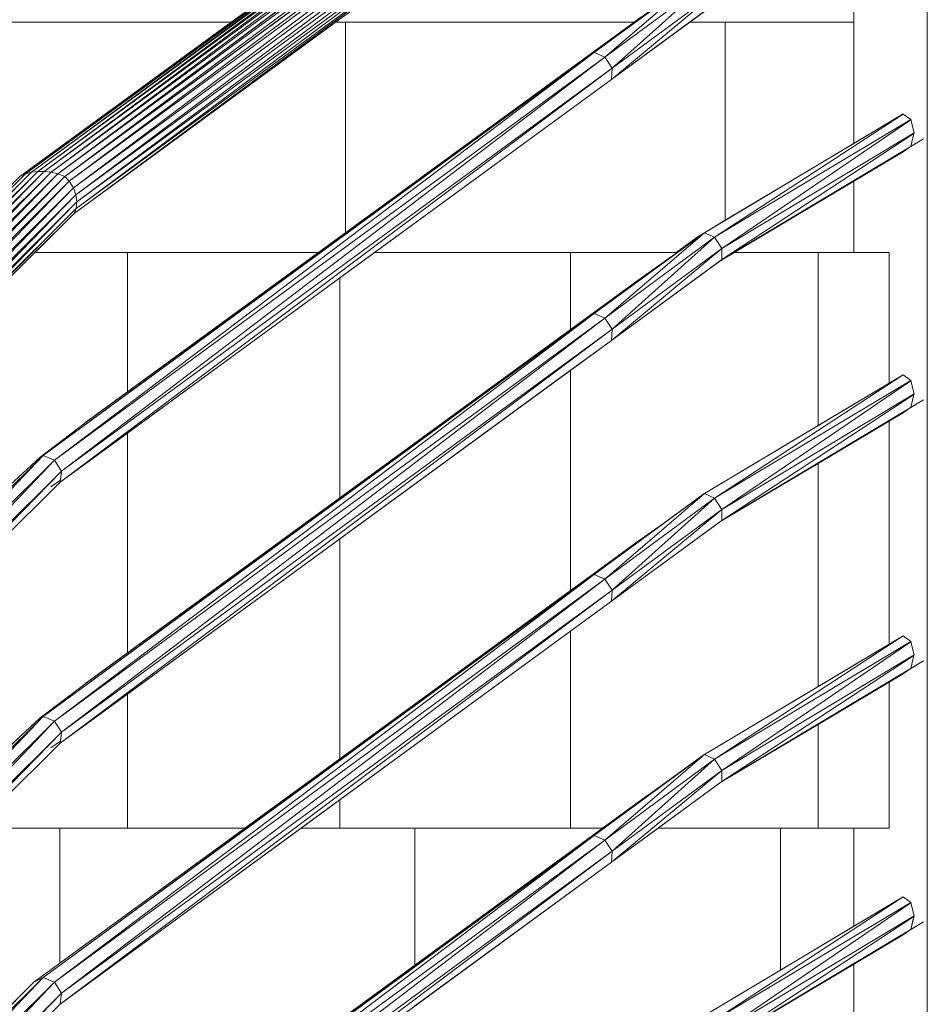
# Model space of a CAD drawing. Extents: x 2194 to 2299, y 1014 to 1043.
# Drawn here: x 2262 to 2262, y 1029 to 1029 of the extents above; entities that cross this region are included whole.
import ezdxf

# ---------------------------------------------------------------- set-up
doc = ezdxf.new("R2010")
doc.units = 0
doc.header["$LTSCALE"] = 0.02
doc.layers.get('0').update_dxf_attribs({"lineweight": 9})
doc.layers.add('muros', color=3, linetype='Continuous')

msp = doc.modelspace()

# ---------------------------------------------------------------- linework, layer by layer
at = {"color": 81, "linetype": 'Continuous', "lineweight": 18}
for p, q in [((2262.48198, 1028.43374), (2262.48198, 1029.28129)), ((2262.08785, 1029.02677), (2262.32787, 1029.20177)), ((2262.11157, 1029.01072), (2262.35071, 1029.18571)), ((2262.45007, 1029.04113), (2262.45007, 1029.13803)), ((2262.33378, 1029.07856), (2262.38207, 1029.11368)), ((2262.34481, 1029.06892), (2262.39277, 1029.10405)), ((2262.11659, 1028.92002), (2262.33378, 1029.07856)), ((2262.10538, 1028.89393), (2262.34481, 1029.06892)), ((2262.38521, 1029.00234), (2262.47145, 1029.05392)), ((2262.39185, 1028.99004), (2262.47144, 1029.03742)), ((2262.05443, 1028.99374), (2262.08785, 1029.02677)), ((2262.45007, 1028.99374), (2262.45007, 1029.0247)), ((2261.98207, 1028.88228), (2262.11157, 1029.01072)), ((2262.38521, 1029.00234), (2262.38207, 1029.00035)), ((2262.37299, 1028.99374), (2262.38207, 1029.00035)), ((2262.09445, 1028.99374), (2262.13468, 1028.99374)), ((2262.13468, 1028.99374), (2262.21758, 1028.99374)), ((2262.24195, 1028.99374), (2262.327, 1028.99374)), ((2262.327, 1028.99374), (2262.37327, 1028.99374)), ((2262.39806, 1028.99374), (2262.43458, 1028.99374)), ((2262.43458, 1028.99374), (2262.4654, 1028.99374)), ((2262.34481, 1028.95559), (2262.39277, 1028.99071)), ((2262.33378, 1028.96523), (2262.35548, 1028.98101)), ((2262.11659, 1028.80669), (2262.33378, 1028.96523)), ((2262.10538, 1028.78059), (2262.34481, 1028.95559)), ((2262.38521, 1028.88901), (2262.47145, 1028.94059)), ((2262.39185, 1028.87671), (2262.47144, 1028.92408)), ((2261.98207, 1028.77179), (2262.10538, 1028.89393)), ((2262.38521, 1028.88901), (2262.38455, 1028.88859)), ((2262.34481, 1028.84226), (2262.39277, 1028.87738)), ((2262.33378, 1028.85189), (2262.35548, 1028.86768)), ((2262.09404, 1028.67689), (2262.33378, 1028.85189)), ((2262.10538, 1028.66726), (2262.34481, 1028.84226)), ((2262.38521, 1028.77567), (2262.47145, 1028.82726)), ((2262.39185, 1028.76338), (2262.47144, 1028.81075)), ((2261.98207, 1028.65846), (2262.10538, 1028.78059)), ((2262.38521, 1028.77567), (2262.38455, 1028.77525)), ((2262.34481, 1028.72892), (2262.39277, 1028.76405)), ((2262.33378, 1028.73856), (2262.35548, 1028.75435)), ((2262.06817, 1028.74374), (2262.13468, 1028.74374)), ((2262.13468, 1028.74374), (2262.18562, 1028.74374)), ((2262.21002, 1028.74374), (2262.22689, 1028.74374)), ((2262.22689, 1028.74374), (2262.327, 1028.74374)), ((2262.327, 1028.74374), (2262.3409, 1028.74374)), ((2262.36504, 1028.74374), (2262.43458, 1028.74374)), ((2262.43458, 1028.74374), (2262.4654, 1028.74374)), ((2262.45007, 1028.70113), (2262.45007, 1028.74374)), ((2262.09404, 1028.56356), (2262.33378, 1028.73856)), ((2262.10538, 1028.55393), (2262.34481, 1028.72892)), ((2262.38521, 1028.66234), (2262.47145, 1028.71392)), ((2262.39185, 1028.65004), (2262.47144, 1028.69742)), ((2262.45007, 1028.5878), (2262.45007, 1028.6847)), ((2261.98207, 1028.56609), (2262.09404, 1028.67689)), ((2261.98207, 1028.54513), (2262.10538, 1028.66726))]:
    msp.add_line(p, q, dxfattribs=at)
for p, q in [((2262.48198, 1028.43374), (2262.48198, 1029.28129)), ((2262.48198, 1029.28129), (2262.48198, 1028.43374)), ((2262.09295, 1029.0286), (2262.3325, 1029.20361)), ((2262.3325, 1029.20361), (2262.09295, 1029.0286)), ((2262.09569, 1029.02897), (2262.33502, 1029.20398)), ((2262.33502, 1029.20398), (2262.09569, 1029.02897)), ((2262.3325, 1029.20361), (2262.09569, 1029.02897)), ((2262.09569, 1029.02897), (2262.3325, 1029.20361)), ((2262.33502, 1029.20398), (2262.09854, 1029.02897)), ((2262.09854, 1029.02897), (2262.33765, 1029.20398)), ((2262.09854, 1029.02897), (2262.33502, 1029.20398)), ((2262.33765, 1029.20398), (2262.09854, 1029.02897)), ((2262.33765, 1029.20398), (2262.10146, 1029.0286)), ((2262.10146, 1029.0286), (2262.33765, 1029.20398)), ((2262.10146, 1029.0286), (2262.34038, 1029.20361)), ((2262.34038, 1029.20361), (2262.10146, 1029.0286)), ((2262.34038, 1029.20361), (2262.10446, 1029.02786)), ((2262.10446, 1029.02786), (2262.34038, 1029.20361)), ((2262.32787, 1029.20177), (2262.08785, 1029.02677)), ((2262.09033, 1029.02786), (2262.33011, 1029.20287)), ((2262.33011, 1029.20287), (2262.09033, 1029.02786)), ((2262.32787, 1029.20177), (2262.09033, 1029.02786)), ((2262.09033, 1029.02786), (2262.32787, 1029.20177)), ((2262.33011, 1029.20287), (2262.09295, 1029.0286)), ((2262.09295, 1029.0286), (2262.33011, 1029.20287)), ((2262.10446, 1029.02786), (2262.34319, 1029.20287)), ((2262.34319, 1029.20287), (2262.10446, 1029.02786)), ((2262.34319, 1029.20287), (2262.1075, 1029.02677)), ((2262.1075, 1029.02677), (2262.34319, 1029.20287)), ((2262.1075, 1029.02677), (2262.34607, 1029.20177)), ((2262.34607, 1029.20177), (2262.1075, 1029.02677)), ((2262.34607, 1029.20177), (2262.10937, 1029.02466)), ((2262.10937, 1029.02466), (2262.34607, 1029.20177)), ((2262.10937, 1029.02466), (2262.34792, 1029.19967)), ((2262.34792, 1029.19967), (2262.10937, 1029.02466)), ((2262.34792, 1029.19967), (2262.11117, 1029.02176)), ((2262.11117, 1029.02176), (2262.34792, 1029.19967)), ((2262.11117, 1029.02176), (2262.34975, 1029.19676)), ((2262.34975, 1029.19676), (2262.11117, 1029.02176)), ((2262.34975, 1029.19676), (2262.11229, 1029.01874)), ((2262.11229, 1029.01874), (2262.34975, 1029.19676)), ((2262.11229, 1029.01874), (2262.35095, 1029.19374)), ((2262.35095, 1029.19374), (2262.11229, 1029.01874)), ((2262.3515, 1029.19072), (2262.11238, 1029.01282)), ((2262.11238, 1029.01282), (2262.3515, 1029.19072)), ((2262.35095, 1029.19374), (2262.11271, 1029.01572)), ((2262.11271, 1029.01572), (2262.35095, 1029.19374)), ((2262.11271, 1029.01572), (2262.3515, 1029.19072)), ((2262.3515, 1029.19072), (2262.11271, 1029.01572)), ((2262.35135, 1029.18781), (2262.11157, 1029.01072)), ((2262.11157, 1029.01072), (2262.35135, 1029.18781)), ((2262.11238, 1029.01282), (2262.35135, 1029.18781)), ((2262.35135, 1029.18781), (2262.11238, 1029.01282)), ((2262.11157, 1029.01072), (2262.35071, 1029.18571)), ((2262.45007, 1029.13803), (2262.45007, 1029.04113)), ((2262.38207, 1029.11368), (2262.33378, 1029.07856)), ((2262.33732, 1029.08056), (2262.38521, 1029.11567)), ((2262.38521, 1029.11567), (2262.33732, 1029.08056)), ((2262.38207, 1029.11368), (2262.33732, 1029.08056)), ((2262.33732, 1029.08056), (2262.38207, 1029.11368)), ((2262.38521, 1029.11567), (2262.34202, 1029.07856)), ((2262.34202, 1029.07856), (2262.38521, 1029.11567)), ((2262.34202, 1029.07856), (2262.38964, 1029.11368)), ((2262.38964, 1029.11368), (2262.34202, 1029.07856)), ((2262.38964, 1029.11368), (2262.34512, 1029.07374)), ((2262.34512, 1029.07374), (2262.38964, 1029.11368)), ((2262.39277, 1029.10886), (2262.34481, 1029.06892)), ((2262.34481, 1029.06892), (2262.39277, 1029.10886)), ((2262.34512, 1029.07374), (2262.39277, 1029.10886)), ((2262.39277, 1029.10886), (2262.34512, 1029.07374)), ((2262.17971, 1029.09374), (2262.19342, 1029.10374)), ((2262.2387, 1029.10374), (2262.22503, 1029.09374)), ((2262.34481, 1029.06892), (2262.39277, 1029.10405)), ((2262.39185, 1029.10338), (2262.37869, 1029.09374)), ((2262.45007, 1029.09374), (2262.45007, 1029.10374)), ((2262.17971, 1029.09374), (2262.06975, 1029.09374)), ((2262.08605, 1029.09374), (2262.17971, 1029.09374)), ((2262.08785, 1029.02677), (2262.17971, 1029.09374)), ((2262.22503, 1029.09374), (2262.11157, 1029.01072)), ((2262.22937, 1029.09374), (2262.22503, 1029.09374)), ((2262.22503, 1029.09374), (2262.35465, 1029.09374)), ((2262.35465, 1029.09374), (2262.22937, 1029.09374)), ((2262.22937, 1029.09374), (2262.22937, 1029.00234)), ((2262.22937, 1029.00234), (2262.22937, 1029.09374)), ((2262.33378, 1029.07856), (2262.35465, 1029.09374)), ((2262.37869, 1029.09374), (2262.34481, 1029.06892)), ((2262.35465, 1029.09374), (2262.35764, 1029.09592)), ((2262.39419, 1029.09374), (2262.37869, 1029.09374)), ((2262.37869, 1029.09374), (2262.45007, 1029.09374)), ((2262.39419, 1029.00771), (2262.39419, 1029.09374)), ((2262.3942, 1029.09374), (2262.3942, 1029.00771)), ((2262.45007, 1029.09374), (2262.3942, 1029.09374)), ((2262.45007, 1029.04113), (2262.45007, 1029.09374)), ((2262.09798, 1028.90555), (2262.33732, 1029.08056)), ((2262.33732, 1029.08056), (2262.09798, 1028.90555)), ((2262.33732, 1029.08056), (2262.10294, 1028.90356)), ((2262.10294, 1028.90356), (2262.33732, 1029.08056)), ((2262.33378, 1029.07856), (2262.33732, 1029.08056)), ((2262.33732, 1029.08056), (2262.33378, 1029.07856)), ((2262.33732, 1029.08056), (2262.34202, 1029.07856)), ((2262.34202, 1029.07856), (2262.33732, 1029.08056)), ((2262.33378, 1029.07856), (2262.09798, 1028.90555)), ((2262.09798, 1028.90555), (2262.33378, 1029.07856)), ((2262.10294, 1028.90356), (2262.34202, 1029.07856)), ((2262.34202, 1029.07856), (2262.10294, 1028.90356)), ((2262.34202, 1029.07856), (2262.106, 1028.89874)), ((2262.106, 1028.89874), (2262.34202, 1029.07856)), ((2262.33378, 1029.07856), (2262.11668, 1028.92008)), ((2262.22937, 1029.00234), (2262.33378, 1029.07856)), ((2262.34202, 1029.07856), (2262.34512, 1029.07374)), ((2262.34512, 1029.07374), (2262.34202, 1029.07856)), ((2262.34512, 1029.07374), (2262.10538, 1028.89393)), ((2262.10538, 1028.89393), (2262.34512, 1029.07374)), ((2262.106, 1028.89874), (2262.34512, 1029.07374)), ((2262.34512, 1029.07374), (2262.106, 1028.89874)), ((2262.34512, 1029.07374), (2262.34481, 1029.06892)), ((2262.34481, 1029.06892), (2262.34512, 1029.07374)), ((2262.10538, 1028.89393), (2262.34481, 1029.06892)), ((2262.34481, 1029.06892), (2262.24195, 1028.99374)), ((2262.47144, 1029.05391), (2262.38521, 1029.00234)), ((2262.4715, 1029.05387), (2262.38964, 1029.00035)), ((2262.38964, 1029.00035), (2262.4715, 1029.05387)), ((2262.45007, 1029.04113), (2262.47144, 1029.05391)), ((2262.4715, 1029.05387), (2262.47144, 1029.05391)), ((2262.47144, 1029.05391), (2262.4715, 1029.05387)), ((2262.47483, 1029.05149), (2262.4715, 1029.05387)), ((2262.4715, 1029.05387), (2262.47483, 1029.05149)), ((2262.38964, 1029.00035), (2262.47483, 1029.05149)), ((2262.47483, 1029.05149), (2262.38964, 1029.00035)), ((2262.47486, 1029.05134), (2262.39277, 1028.99553)), ((2262.39277, 1028.99553), (2262.47486, 1029.05134)), ((2262.47486, 1029.05134), (2262.47483, 1029.05149)), ((2262.47483, 1029.05149), (2262.47486, 1029.05134)), ((2262.47622, 1029.04566), (2262.47486, 1029.05134)), ((2262.47486, 1029.05134), (2262.47622, 1029.04566)), ((2262.47623, 1029.04565), (2262.39277, 1028.99553)), ((2262.39277, 1028.99553), (2262.47622, 1029.04564)), ((2262.47616, 1029.04539), (2262.39277, 1028.99071)), ((2262.39277, 1028.99071), (2262.47616, 1029.04539)), ((2262.47482, 1029.03981), (2262.47616, 1029.04539)), ((2262.47616, 1029.04539), (2262.47482, 1029.03981)), ((2262.47616, 1029.04539), (2262.47623, 1029.04565)), ((2262.47622, 1029.04564), (2262.47616, 1029.04539)), ((2262.47622, 1029.04564), (2262.47622, 1029.04566)), ((2262.47622, 1029.04566), (2262.47622, 1029.04564)), ((2262.39193, 1028.9901), (2262.48038, 1029.04314)), ((2262.48038, 1029.04314), (2262.39277, 1028.99071)), ((2262.3942, 1029.00771), (2262.45007, 1029.04113)), ((2262.48038, 1029.04314), (2262.4746, 1029.03967)), ((2262.47482, 1029.03981), (2262.48038, 1029.04314)), ((2262.39185, 1028.99004), (2262.47144, 1029.03742)), ((2262.4746, 1029.03967), (2262.39193, 1028.9901)), ((2262.39277, 1028.99071), (2262.47482, 1029.03981)), ((2262.47144, 1029.03742), (2262.45007, 1029.0247)), ((2262.47144, 1029.03742), (2262.4746, 1029.03967)), ((2262.4746, 1029.03967), (2262.47144, 1029.03742)), ((2261.95759, 1028.89648), (2262.09033, 1029.02786)), ((2262.09033, 1029.02786), (2261.95759, 1028.89648)), ((2261.9604, 1028.89722), (2262.09295, 1029.0286)), ((2262.09295, 1029.0286), (2261.9604, 1028.89722)), ((2262.09033, 1029.02786), (2261.9604, 1028.89722)), ((2261.9604, 1028.89722), (2262.09033, 1029.02786)), ((2261.96331, 1028.89759), (2262.09569, 1029.02897)), ((2262.09569, 1029.02897), (2261.96331, 1028.89759)), ((2262.09295, 1029.0286), (2261.96331, 1028.89759)), ((2261.96331, 1028.89759), (2262.09295, 1029.0286)), ((2261.96631, 1028.89759), (2262.09854, 1029.02897)), ((2262.09569, 1029.02897), (2261.96631, 1028.89759)), ((2261.96631, 1028.89759), (2262.09569, 1029.02897)), ((2262.09854, 1029.02897), (2261.96631, 1028.89759)), ((2262.09854, 1029.02897), (2261.96938, 1028.89722)), ((2261.96938, 1028.89722), (2262.09854, 1029.02897)), ((2261.96938, 1028.89722), (2262.10146, 1029.0286)), ((2262.10146, 1029.0286), (2261.96938, 1028.89722)), ((2262.10146, 1029.0286), (2261.9725, 1028.89648)), ((2261.9725, 1028.89648), (2262.10146, 1029.0286)), ((2261.9725, 1028.89648), (2262.10446, 1029.02786)), ((2262.10446, 1029.02786), (2261.9725, 1028.89648)), ((2262.10446, 1029.02786), (2261.97565, 1028.89539)), ((2261.97565, 1028.89539), (2262.10446, 1029.02786)), ((2262.08785, 1029.02677), (2262.09033, 1029.02786)), ((2262.09033, 1029.02786), (2262.08785, 1029.02677)), ((2262.09033, 1029.02786), (2262.09295, 1029.0286)), ((2262.09295, 1029.0286), (2262.09033, 1029.02786)), ((2262.09295, 1029.0286), (2262.09569, 1029.02897)), ((2262.09569, 1029.02897), (2262.09295, 1029.0286)), ((2262.09569, 1029.02897), (2262.09854, 1029.02897)), ((2262.09854, 1029.02897), (2262.09569, 1029.02897)), ((2262.09854, 1029.02897), (2262.10146, 1029.0286)), ((2262.10146, 1029.0286), (2262.09854, 1029.02897)), ((2262.10146, 1029.0286), (2262.10446, 1029.02786)), ((2262.10446, 1029.02786), (2262.10146, 1029.0286)), ((2262.10446, 1029.02786), (2262.1075, 1029.02677)), ((2262.1075, 1029.02677), (2262.10446, 1029.02786)), ((2261.97565, 1028.89539), (2262.1075, 1029.02677)), ((2262.1075, 1029.02677), (2261.97565, 1028.89539)), ((2262.1075, 1029.02677), (2261.97752, 1028.89328)), ((2261.97752, 1028.89328), (2262.1075, 1029.02677)), ((2261.97752, 1028.89328), (2262.10937, 1029.02466)), ((2262.10937, 1029.02466), (2261.97752, 1028.89328)), ((2262.10937, 1029.02466), (2261.97926, 1028.89038)), ((2261.97926, 1028.89038), (2262.10937, 1029.02466)), ((2262.08785, 1029.02677), (2262.05483, 1028.99374)), ((2262.06975, 1029.00887), (2262.08785, 1029.02677)), ((2262.1075, 1029.02677), (2262.10937, 1029.02466)), ((2262.10937, 1029.02466), (2262.1075, 1029.02677)), ((2262.10937, 1029.02466), (2262.11117, 1029.02176)), ((2262.11117, 1029.02176), (2262.10937, 1029.02466)), ((2262.45007, 1029.0247), (2262.39806, 1028.99374)), ((2262.45007, 1029.0247), (2262.45007, 1028.99374)), ((2262.45007, 1028.99374), (2262.45007, 1029.0247)), ((2261.97926, 1028.89038), (2262.11117, 1029.02176)), ((2262.11117, 1029.02176), (2261.97926, 1028.89038)), ((2262.11117, 1029.02176), (2261.98028, 1028.88736)), ((2261.98028, 1028.88736), (2262.11117, 1029.02176)), ((2262.11117, 1029.02176), (2262.11229, 1029.01874)), ((2262.11229, 1029.01874), (2262.11117, 1029.02176)), ((2261.98028, 1028.88736), (2262.11229, 1029.01874)), ((2262.11229, 1029.01874), (2261.98028, 1028.88736)), ((2262.11229, 1029.01874), (2261.98055, 1028.88433)), ((2261.98055, 1028.88433), (2262.11229, 1029.01874)), ((2261.98055, 1028.88433), (2262.11271, 1029.01572)), ((2262.11271, 1029.01572), (2261.98055, 1028.88433)), ((2262.11271, 1029.01572), (2261.98207, 1028.88347)), ((2261.98207, 1028.88347), (2262.11271, 1029.01572)), ((2262.11229, 1029.01874), (2262.11271, 1029.01572)), ((2262.11271, 1029.01572), (2262.11229, 1029.01874)), ((2262.11271, 1029.01572), (2262.11238, 1029.01282)), ((2262.11238, 1029.01282), (2262.11271, 1029.01572)), ((2261.98207, 1028.88343), (2262.11238, 1029.01282)), ((2262.11238, 1029.01282), (2261.98207, 1028.88231)), ((2261.98207, 1028.88231), (2262.11238, 1029.01282)), ((2262.11238, 1029.01282), (2261.98207, 1028.88343)), ((2261.98207, 1028.88228), (2262.11157, 1029.01072)), ((2262.11157, 1029.01072), (2262.09445, 1028.99374)), ((2262.11238, 1029.01282), (2262.11157, 1029.01072)), ((2262.11157, 1029.01072), (2262.11238, 1029.01282)), ((2262.38521, 1029.00234), (2262.39419, 1029.00771)), ((2262.21758, 1028.99374), (2262.22937, 1029.00234)), ((2262.33732, 1028.96722), (2262.38521, 1029.00234)), ((2262.38521, 1029.00234), (2262.33732, 1028.96722)), ((2262.38521, 1029.00234), (2262.34202, 1028.96523)), ((2262.34202, 1028.96523), (2262.38521, 1029.00234)), ((2262.38521, 1029.00234), (2262.38207, 1029.00035)), ((2262.38207, 1029.00035), (2262.38521, 1029.00234)), ((2262.38521, 1029.00234), (2262.38964, 1029.00035)), ((2262.38964, 1029.00035), (2262.38521, 1029.00234)), ((2262.34202, 1028.96523), (2262.38964, 1029.00035)), ((2262.38964, 1029.00035), (2262.34202, 1028.96523)), ((2262.38964, 1029.00035), (2262.34512, 1028.96041)), ((2262.34512, 1028.96041), (2262.38964, 1029.00035)), ((2262.38207, 1029.00035), (2262.37299, 1028.99374)), ((2262.37299, 1028.99374), (2262.38207, 1029.00035)), ((2262.38207, 1029.00035), (2262.37315, 1028.99374)), ((2262.37315, 1028.99374), (2262.38207, 1029.00035)), ((2262.38964, 1029.00035), (2262.39277, 1028.99553)), ((2262.39277, 1028.99553), (2262.38964, 1029.00035)), ((2262.09445, 1028.99374), (2262.05077, 1028.95042)), ((2262.13468, 1028.99374), (2262.09445, 1028.99374)), ((2262.09445, 1028.99374), (2262.21758, 1028.99374)), ((2262.13468, 1028.99374), (2262.13468, 1028.93322)), ((2262.13468, 1028.93322), (2262.21758, 1028.99374)), ((2262.21758, 1028.99374), (2262.13468, 1028.99374)), ((2262.13468, 1028.93322), (2262.13468, 1028.99374)), ((2262.24195, 1028.99374), (2262.22689, 1028.98274)), ((2262.327, 1028.99374), (2262.24195, 1028.99374)), ((2262.24195, 1028.99374), (2262.37299, 1028.99374)), ((2262.327, 1028.99374), (2262.327, 1028.96028)), ((2262.37337, 1028.99374), (2262.327, 1028.99374)), ((2262.327, 1028.96028), (2262.327, 1028.99374)), ((2262.39277, 1028.99553), (2262.34481, 1028.95559)), ((2262.34481, 1028.95559), (2262.39277, 1028.99553)), ((2262.34512, 1028.96041), (2262.39277, 1028.99553)), ((2262.39277, 1028.99553), (2262.34512, 1028.96041)), ((2262.35537, 1028.98093), (2262.37337, 1028.99374)), ((2262.37337, 1028.99374), (2262.36755, 1028.9896)), ((2262.37299, 1028.99374), (2262.37315, 1028.99374)), ((2262.37315, 1028.99374), (2262.37337, 1028.99374)), ((2262.39806, 1028.99374), (2262.39185, 1028.99004)), ((2262.39277, 1028.99553), (2262.39277, 1028.99071)), ((2262.39277, 1028.99071), (2262.39277, 1028.99553)), ((2262.43458, 1028.99374), (2262.39806, 1028.99374)), ((2262.39806, 1028.99374), (2262.45007, 1028.99374)), ((2262.46539, 1028.99374), (2262.43458, 1028.99374)), ((2262.43458, 1028.99374), (2262.43458, 1028.91854)), ((2262.43458, 1028.91854), (2262.43458, 1028.99374)), ((2262.45007, 1028.99374), (2262.46539, 1028.99374)), ((2262.46539, 1028.99374), (2262.46539, 1028.93696)), ((2262.46539, 1028.93696), (2262.46539, 1028.99374)), ((2262.36755, 1028.9896), (2262.33732, 1028.96722)), ((2262.33732, 1028.96722), (2262.36755, 1028.9896)), ((2262.34481, 1028.95559), (2262.39277, 1028.99071)), ((2262.39185, 1028.99004), (2262.34481, 1028.95559)), ((2262.36755, 1028.9896), (2262.35537, 1028.98093)), ((2262.39193, 1028.9901), (2262.39185, 1028.99004)), ((2262.39277, 1028.99071), (2262.39193, 1028.9901)), ((2262.22689, 1028.98274), (2262.13468, 1028.91534)), ((2262.22689, 1028.98274), (2262.22689, 1028.8872)), ((2262.22689, 1028.8872), (2262.22689, 1028.98274)), ((2262.35537, 1028.98093), (2262.33378, 1028.96523)), ((2262.33378, 1028.96523), (2262.35537, 1028.98093)), ((2262.09798, 1028.79222), (2262.33732, 1028.96722)), ((2262.33732, 1028.96722), (2262.09798, 1028.79222)), ((2262.33378, 1028.96523), (2262.09798, 1028.79222)), ((2262.09798, 1028.79222), (2262.33378, 1028.96523)), ((2262.33732, 1028.96722), (2262.10294, 1028.79022)), ((2262.10294, 1028.79022), (2262.33732, 1028.96722)), ((2262.10294, 1028.79022), (2262.34202, 1028.96523)), ((2262.34202, 1028.96523), (2262.10294, 1028.79022)), ((2262.34202, 1028.96523), (2262.106, 1028.78541)), ((2262.106, 1028.78541), (2262.34202, 1028.96523)), ((2262.33378, 1028.96523), (2262.11668, 1028.80675)), ((2262.327, 1028.96028), (2262.33378, 1028.96523)), ((2262.33378, 1028.96523), (2262.33732, 1028.96722)), ((2262.33732, 1028.96722), (2262.33378, 1028.96523)), ((2262.33732, 1028.96722), (2262.34202, 1028.96523)), ((2262.34202, 1028.96523), (2262.33732, 1028.96722)), ((2262.34202, 1028.96523), (2262.34512, 1028.96041)), ((2262.34512, 1028.96041), (2262.34202, 1028.96523)), ((2262.34512, 1028.96041), (2262.10538, 1028.78059)), ((2262.10538, 1028.78059), (2262.34512, 1028.96041)), ((2262.106, 1028.78541), (2262.34512, 1028.96041)), ((2262.34512, 1028.96041), (2262.106, 1028.78541)), ((2262.22689, 1028.8872), (2262.327, 1028.96028)), ((2262.34512, 1028.96041), (2262.34481, 1028.95559)), ((2262.34481, 1028.95559), (2262.34512, 1028.96041)), ((2262.10538, 1028.78059), (2262.34481, 1028.95559)), ((2262.34481, 1028.95559), (2262.327, 1028.94258)), ((2262.327, 1028.94258), (2262.22689, 1028.8694)), ((2262.327, 1028.94258), (2262.327, 1028.84695)), ((2262.327, 1028.84695), (2262.327, 1028.94258)), ((2262.47144, 1028.94058), (2262.38521, 1028.88901)), ((2262.4715, 1028.94054), (2262.38964, 1028.88701)), ((2262.38964, 1028.88701), (2262.4715, 1028.94054)), ((2262.38964, 1028.88701), (2262.47483, 1028.93816)), ((2262.47483, 1028.93816), (2262.38964, 1028.88701)), ((2262.47486, 1028.93801), (2262.39277, 1028.8822)), ((2262.39277, 1028.8822), (2262.47486, 1028.93801)), ((2262.46539, 1028.93696), (2262.47144, 1028.94058)), ((2262.4715, 1028.94054), (2262.47144, 1028.94058)), ((2262.47144, 1028.94058), (2262.47483, 1028.93816)), ((2262.47483, 1028.93816), (2262.4715, 1028.94054)), ((2262.47486, 1028.93801), (2262.47483, 1028.93816)), ((2262.47483, 1028.93816), (2262.47486, 1028.93801)), ((2262.47622, 1028.93233), (2262.47486, 1028.93801)), ((2262.47486, 1028.93801), (2262.47622, 1028.93233)), ((2262.43458, 1028.91854), (2262.46539, 1028.93696)), ((2262.11668, 1028.92008), (2262.13468, 1028.93322)), ((2262.39193, 1028.87677), (2262.48038, 1028.92981)), ((2262.39277, 1028.8822), (2262.47622, 1028.93231)), ((2262.47623, 1028.93231), (2262.39277, 1028.8822)), ((2262.47616, 1028.93206), (2262.39277, 1028.87738)), ((2262.39277, 1028.87738), (2262.47616, 1028.93206)), ((2262.48038, 1028.92981), (2262.39277, 1028.87738)), ((2262.48038, 1028.92981), (2262.4746, 1028.92634)), ((2262.47482, 1028.92648), (2262.47616, 1028.93206)), ((2262.47616, 1028.93206), (2262.47482, 1028.92648)), ((2262.47482, 1028.92648), (2262.48038, 1028.92981)), ((2262.47616, 1028.93206), (2262.47623, 1028.93231)), ((2262.47622, 1028.93231), (2262.47616, 1028.93206)), ((2262.47622, 1028.93231), (2262.47622, 1028.93233)), ((2262.47622, 1028.93233), (2262.47622, 1028.93231)), ((2262.4746, 1028.92634), (2262.39193, 1028.87677)), ((2262.39277, 1028.87738), (2262.47482, 1028.92648)), ((2262.47144, 1028.92408), (2262.4746, 1028.92634)), ((2262.4746, 1028.92634), (2262.47144, 1028.92409)), ((2262.39185, 1028.87671), (2262.47144, 1028.92408)), ((2262.47144, 1028.92409), (2262.46539, 1028.92048)), ((2262.11668, 1028.92008), (2262.09674, 1028.90492)), ((2262.09674, 1028.90492), (2262.11668, 1028.92008)), ((2262.38521, 1028.88901), (2262.43458, 1028.91854)), ((2262.46539, 1028.92048), (2262.43458, 1028.90215)), ((2262.46539, 1028.92048), (2262.46539, 1028.82363)), ((2262.46539, 1028.82363), (2262.46539, 1028.92048)), ((2262.13468, 1028.91534), (2262.10538, 1028.89393)), ((2262.13468, 1028.91534), (2262.13468, 1028.81989)), ((2262.13468, 1028.81989), (2262.13468, 1028.91534)), ((2261.98207, 1028.79056), (2262.09798, 1028.90555)), ((2262.09798, 1028.90555), (2261.98207, 1028.78412)), ((2261.98207, 1028.78412), (2262.09798, 1028.90555)), ((2262.09798, 1028.90555), (2261.98207, 1028.79056)), ((2262.09674, 1028.90492), (2262.07985, 1028.88926)), ((2262.07985, 1028.88926), (2262.09674, 1028.90492)), ((2262.09674, 1028.90492), (2262.09798, 1028.90555)), ((2262.09798, 1028.90555), (2262.09674, 1028.90492)), ((2262.09798, 1028.90555), (2262.10294, 1028.90356)), ((2262.10294, 1028.90356), (2262.09798, 1028.90555)), ((2261.98207, 1028.7835), (2262.10294, 1028.90356)), ((2262.10294, 1028.90356), (2261.98207, 1028.77623)), ((2261.98207, 1028.77623), (2262.10294, 1028.90356)), ((2262.10294, 1028.90356), (2261.98207, 1028.7835)), ((2262.10294, 1028.90356), (2262.106, 1028.89874)), ((2262.106, 1028.89874), (2262.10294, 1028.90356)), ((2262.43458, 1028.90215), (2262.39185, 1028.87671)), ((2262.43458, 1028.90215), (2262.43458, 1028.8052)), ((2262.43458, 1028.8052), (2262.43458, 1028.90215)), ((2261.98207, 1028.77572), (2262.106, 1028.89874)), ((2262.106, 1028.89874), (2261.98207, 1028.77209)), ((2261.98207, 1028.77209), (2262.106, 1028.89874)), ((2262.106, 1028.89874), (2261.98207, 1028.77572)), ((2262.106, 1028.89874), (2262.10538, 1028.89393)), ((2262.10551, 1028.8949), (2262.106, 1028.89874)), ((2261.98207, 1028.77179), (2262.10538, 1028.89393)), ((2262.10538, 1028.89393), (2262.05077, 1028.83984)), ((2262.10551, 1028.8949), (2262.10144, 1028.89193)), ((2262.10144, 1028.89193), (2262.10551, 1028.8949)), ((2262.10144, 1028.89193), (2262.10551, 1028.89489)), ((2262.10551, 1028.89489), (2262.10144, 1028.89193)), ((2262.10538, 1028.89393), (2262.10551, 1028.89489)), ((2262.10551, 1028.89489), (2262.10551, 1028.8949)), ((2262.13468, 1028.81989), (2262.22689, 1028.8872)), ((2262.33732, 1028.85389), (2262.38521, 1028.88901)), ((2262.38521, 1028.88901), (2262.33732, 1028.85389)), ((2262.38521, 1028.88901), (2262.34202, 1028.85189)), ((2262.34202, 1028.85189), (2262.38521, 1028.88901)), ((2262.34202, 1028.85189), (2262.38964, 1028.88701)), ((2262.38964, 1028.88701), (2262.34202, 1028.85189)), ((2262.38964, 1028.88701), (2262.34512, 1028.84707)), ((2262.34512, 1028.84707), (2262.38964, 1028.88701)), ((2262.38456, 1028.88859), (2262.36755, 1028.87626)), ((2262.36755, 1028.87626), (2262.38456, 1028.88859)), ((2262.38521, 1028.88901), (2262.38456, 1028.88859)), ((2262.38456, 1028.88859), (2262.38521, 1028.88901)), ((2262.38521, 1028.88901), (2262.38964, 1028.88701)), ((2262.38964, 1028.88701), (2262.38521, 1028.88901)), ((2262.38964, 1028.88701), (2262.39277, 1028.8822)), ((2262.39277, 1028.8822), (2262.38964, 1028.88701)), ((2262.39277, 1028.8822), (2262.34481, 1028.84226)), ((2262.34481, 1028.84226), (2262.39277, 1028.8822)), ((2262.34512, 1028.84707), (2262.39277, 1028.8822)), ((2262.39277, 1028.8822), (2262.34512, 1028.84707)), ((2262.39277, 1028.8822), (2262.39277, 1028.87738)), ((2262.39277, 1028.87738), (2262.39277, 1028.8822)), ((2262.36755, 1028.87626), (2262.33732, 1028.85389)), ((2262.33732, 1028.85389), (2262.36755, 1028.87626)), ((2262.34481, 1028.84226), (2262.39277, 1028.87738)), ((2262.39185, 1028.87671), (2262.34481, 1028.84226)), ((2262.36755, 1028.87626), (2262.35537, 1028.8676)), ((2262.35537, 1028.8676), (2262.36755, 1028.87626)), ((2262.39193, 1028.87677), (2262.39185, 1028.87671)), ((2262.39277, 1028.87738), (2262.39193, 1028.87677)), ((2262.22689, 1028.8694), (2262.13468, 1028.80201)), ((2262.22689, 1028.8694), (2262.22689, 1028.77387)), ((2262.22689, 1028.77387), (2262.22689, 1028.8694)), ((2262.35537, 1028.8676), (2262.33378, 1028.85189)), ((2262.33378, 1028.85189), (2262.35537, 1028.8676)), ((2262.09798, 1028.67888), (2262.33732, 1028.85389)), ((2262.33732, 1028.85389), (2262.09798, 1028.67888)), ((2262.33732, 1028.85389), (2262.10294, 1028.67689)), ((2262.10294, 1028.67689), (2262.33732, 1028.85389)), ((2262.33378, 1028.85189), (2262.33732, 1028.85389)), ((2262.33732, 1028.85389), (2262.33378, 1028.85189)), ((2262.33732, 1028.85389), (2262.34202, 1028.85189)), ((2262.34202, 1028.85189), (2262.33732, 1028.85389)), ((2262.33378, 1028.85189), (2262.09404, 1028.67689)), ((2262.33378, 1028.85189), (2262.09798, 1028.67888)), ((2262.09798, 1028.67888), (2262.33378, 1028.85189)), ((2262.10294, 1028.67689), (2262.34202, 1028.85189)), ((2262.34202, 1028.85189), (2262.10294, 1028.67689)), ((2262.34202, 1028.85189), (2262.106, 1028.67207)), ((2262.106, 1028.67207), (2262.34202, 1028.85189)), ((2262.327, 1028.84695), (2262.33378, 1028.85189)), ((2262.34202, 1028.85189), (2262.34512, 1028.84707)), ((2262.34512, 1028.84707), (2262.34202, 1028.85189)), ((2262.34512, 1028.84707), (2262.10538, 1028.66726)), ((2262.10538, 1028.66726), (2262.34512, 1028.84707)), ((2262.106, 1028.67207), (2262.34512, 1028.84707)), ((2262.34512, 1028.84707), (2262.106, 1028.67207)), ((2262.22689, 1028.77387), (2262.327, 1028.84695)), ((2262.34512, 1028.84707), (2262.34481, 1028.84226)), ((2262.34481, 1028.84226), (2262.34512, 1028.84707)), ((2262.10538, 1028.66726), (2262.34481, 1028.84226)), ((2262.34481, 1028.84226), (2262.327, 1028.82924)), ((2262.327, 1028.82924), (2262.22689, 1028.75607)), ((2262.327, 1028.82924), (2262.327, 1028.74374)), ((2262.327, 1028.74374), (2262.327, 1028.82924)), ((2262.47144, 1028.82725), (2262.38521, 1028.77567)), ((2262.4715, 1028.8272), (2262.38964, 1028.77368)), ((2262.38964, 1028.77368), (2262.4715, 1028.8272)), ((2262.46539, 1028.82363), (2262.47144, 1028.82725)), ((2262.4715, 1028.8272), (2262.47144, 1028.82725)), ((2262.47144, 1028.82725), (2262.4715, 1028.8272)), ((2262.47483, 1028.82482), (2262.4715, 1028.8272)), ((2262.4715, 1028.8272), (2262.47483, 1028.82482)), ((2262.38964, 1028.77368), (2262.47483, 1028.82482)), ((2262.47483, 1028.82482), (2262.38964, 1028.77368)), ((2262.47486, 1028.82468), (2262.39277, 1028.76886)), ((2262.39277, 1028.76886), (2262.47486, 1028.82468)), ((2262.43458, 1028.8052), (2262.46539, 1028.82363)), ((2262.47486, 1028.82468), (2262.47483, 1028.82482)), ((2262.47483, 1028.82482), (2262.47486, 1028.82468)), ((2262.47622, 1028.819), (2262.47486, 1028.82468)), ((2262.47486, 1028.82468), (2262.47622, 1028.819)), ((2262.11668, 1028.80675), (2262.13468, 1028.81989)), ((2262.47623, 1028.81898), (2262.39277, 1028.76886)), ((2262.39277, 1028.76886), (2262.47622, 1028.81897)), ((2262.47616, 1028.81872), (2262.39277, 1028.76405)), ((2262.39277, 1028.76405), (2262.47616, 1028.81872)), ((2262.47482, 1028.81314), (2262.47616, 1028.81872)), ((2262.47616, 1028.81872), (2262.47482, 1028.81314)), ((2262.47616, 1028.81872), (2262.47623, 1028.81898)), ((2262.47622, 1028.81897), (2262.47616, 1028.81872)), ((2262.47622, 1028.81897), (2262.47622, 1028.819)), ((2262.47622, 1028.819), (2262.47622, 1028.81897)), ((2262.39193, 1028.76343), (2262.48038, 1028.81647)), ((2262.48038, 1028.81647), (2262.39277, 1028.76405)), ((2262.48038, 1028.81647), (2262.4746, 1028.81301)), ((2262.47482, 1028.81314), (2262.48038, 1028.81647)), ((2262.39185, 1028.76338), (2262.47144, 1028.81075)), ((2262.4746, 1028.81301), (2262.39193, 1028.76343)), ((2262.39277, 1028.76405), (2262.47482, 1028.81314)), ((2262.47144, 1028.81075), (2262.46539, 1028.80715)), ((2262.47144, 1028.81075), (2262.4746, 1028.81301)), ((2262.4746, 1028.81301), (2262.47144, 1028.81075)), ((2262.11668, 1028.80675), (2262.09674, 1028.79159)), ((2262.09674, 1028.79159), (2262.11668, 1028.80675)), ((2262.46539, 1028.80715), (2262.43458, 1028.78881)), ((2262.46539, 1028.80715), (2262.46539, 1028.74374)), ((2262.46539, 1028.74374), (2262.46539, 1028.80715)), ((2262.13468, 1028.80201), (2262.10538, 1028.78059)), ((2262.13468, 1028.80201), (2262.13468, 1028.74374)), ((2262.13468, 1028.74374), (2262.13468, 1028.80201)), ((2262.38521, 1028.77567), (2262.43458, 1028.8052)), ((2261.98207, 1028.67723), (2262.09798, 1028.79222)), ((2262.09798, 1028.79222), (2261.98207, 1028.67079)), ((2261.98207, 1028.67079), (2262.09798, 1028.79222)), ((2262.09798, 1028.79222), (2261.98207, 1028.67723)), ((2261.98207, 1028.67017), (2262.10294, 1028.79022)), ((2262.10294, 1028.79022), (2261.98207, 1028.6629)), ((2261.98207, 1028.6629), (2262.10294, 1028.79022)), ((2262.10294, 1028.79022), (2261.98207, 1028.67017)), ((2262.07644, 1028.77277), (2262.09674, 1028.79159)), ((2262.09674, 1028.79159), (2262.07985, 1028.77593)), ((2262.09674, 1028.79159), (2262.09798, 1028.79222)), ((2262.09798, 1028.79222), (2262.09674, 1028.79159)), ((2262.09798, 1028.79222), (2262.10294, 1028.79022)), ((2262.10294, 1028.79022), (2262.09798, 1028.79222)), ((2262.10294, 1028.79022), (2262.106, 1028.78541)), ((2262.106, 1028.78541), (2262.10294, 1028.79022)), ((2262.43458, 1028.78881), (2262.39185, 1028.76338)), ((2262.43458, 1028.78881), (2262.43458, 1028.74374)), ((2262.43458, 1028.74374), (2262.43458, 1028.78881)), ((2261.98207, 1028.66239), (2262.106, 1028.78541)), ((2262.106, 1028.78541), (2261.98207, 1028.65875)), ((2261.98207, 1028.65875), (2262.106, 1028.78541)), ((2262.106, 1028.78541), (2261.98207, 1028.66239)), ((2262.106, 1028.78541), (2262.10538, 1028.78059)), ((2262.10551, 1028.78157), (2262.106, 1028.78541)), ((2261.98207, 1028.65846), (2262.10538, 1028.78059)), ((2262.10538, 1028.78059), (2262.06817, 1028.74374)), ((2262.10551, 1028.78157), (2262.10144, 1028.7786)), ((2262.10144, 1028.7786), (2262.10551, 1028.78157)), ((2262.10144, 1028.7786), (2262.10551, 1028.78156)), ((2262.10551, 1028.78156), (2262.10144, 1028.7786)), ((2262.10538, 1028.78059), (2262.10551, 1028.78156)), ((2262.10551, 1028.78156), (2262.10551, 1028.78157)), ((2262.33732, 1028.74056), (2262.38521, 1028.77567)), ((2262.38521, 1028.77567), (2262.33732, 1028.74056)), ((2262.38521, 1028.77567), (2262.34202, 1028.73856)), ((2262.34202, 1028.73856), (2262.38521, 1028.77567)), ((2262.38521, 1028.77567), (2262.38456, 1028.77526)), ((2262.38456, 1028.77526), (2262.38521, 1028.77567)), ((2262.38521, 1028.77567), (2262.38964, 1028.77368)), ((2262.38964, 1028.77368), (2262.38521, 1028.77567)), ((2262.18562, 1028.74374), (2262.22689, 1028.77387)), ((2262.34202, 1028.73856), (2262.38964, 1028.77368)), ((2262.38964, 1028.77368), (2262.34202, 1028.73856)), ((2262.38964, 1028.77368), (2262.34512, 1028.73374)), ((2262.34512, 1028.73374), (2262.38964, 1028.77368)), ((2262.38456, 1028.77526), (2262.36755, 1028.76293)), ((2262.36755, 1028.76293), (2262.38456, 1028.77526)), ((2262.38964, 1028.77368), (2262.39277, 1028.76886)), ((2262.39277, 1028.76886), (2262.38964, 1028.77368)), ((2262.39277, 1028.76886), (2262.34481, 1028.72892)), ((2262.34481, 1028.72892), (2262.39277, 1028.76886)), ((2262.34512, 1028.73374), (2262.39277, 1028.76886)), ((2262.39277, 1028.76886), (2262.34512, 1028.73374)), ((2262.39277, 1028.76886), (2262.39277, 1028.76405)), ((2262.39277, 1028.76405), (2262.39277, 1028.76886)), ((2262.36755, 1028.76293), (2262.33732, 1028.74056)), ((2262.33732, 1028.74056), (2262.36755, 1028.76293)), ((2262.34481, 1028.72892), (2262.39277, 1028.76405)), ((2262.36755, 1028.76293), (2262.35537, 1028.75427)), ((2262.35537, 1028.75427), (2262.36755, 1028.76293)), ((2262.39185, 1028.76338), (2262.36504, 1028.74374)), ((2262.39193, 1028.76343), (2262.39185, 1028.76338)), ((2262.39277, 1028.76405), (2262.39193, 1028.76343)), ((2262.22689, 1028.75607), (2262.21002, 1028.74374)), ((2262.22689, 1028.75607), (2262.22689, 1028.74374)), ((2262.22689, 1028.74374), (2262.22689, 1028.75607)), ((2262.35537, 1028.75427), (2262.33378, 1028.73856)), ((2262.3409, 1028.74374), (2262.35537, 1028.75427)), ((2262.1053, 1028.74374), (2262.06817, 1028.74374)), ((2262.06817, 1028.74374), (2262.13468, 1028.74374)), ((2262.1053, 1028.68511), (2262.18562, 1028.74374)), ((2262.18562, 1028.74374), (2262.1053, 1028.74374)), ((2262.1053, 1028.74374), (2262.1053, 1028.68511)), ((2262.1053, 1028.68511), (2262.1053, 1028.74374)), ((2262.21002, 1028.74374), (2262.10538, 1028.66726)), ((2262.13468, 1028.74374), (2262.18562, 1028.74374)), ((2262.25944, 1028.74374), (2262.21002, 1028.74374)), ((2262.21002, 1028.74374), (2262.22689, 1028.74374)), ((2262.22689, 1028.74374), (2262.327, 1028.74374)), ((2262.3409, 1028.74374), (2262.25944, 1028.74374)), ((2262.25944, 1028.74374), (2262.25944, 1028.6843)), ((2262.25944, 1028.6843), (2262.25944, 1028.74374)), ((2262.327, 1028.74374), (2262.3409, 1028.74374)), ((2262.33378, 1028.73856), (2262.3409, 1028.74374)), ((2262.36504, 1028.74374), (2262.34481, 1028.72892)), ((2262.41828, 1028.74374), (2262.36504, 1028.74374)), ((2262.36504, 1028.74374), (2262.43458, 1028.74374)), ((2262.41828, 1028.74374), (2262.41828, 1028.68212)), ((2262.45007, 1028.74374), (2262.41828, 1028.74374)), ((2262.41828, 1028.68212), (2262.41828, 1028.74374)), ((2262.43458, 1028.74374), (2262.46539, 1028.74374)), ((2262.45007, 1028.70113), (2262.45007, 1028.74374)), ((2262.46539, 1028.74374), (2262.45007, 1028.74374)), ((2262.45007, 1028.74374), (2262.45007, 1028.70113)), ((2262.33378, 1028.73856), (2262.09404, 1028.56356)), ((2262.09798, 1028.56555), (2262.33732, 1028.74056)), ((2262.33732, 1028.74056), (2262.09798, 1028.56555)), ((2262.33378, 1028.73856), (2262.09798, 1028.56555)), ((2262.09798, 1028.56555), (2262.33378, 1028.73856)), ((2262.33732, 1028.74056), (2262.10294, 1028.56356)), ((2262.10294, 1028.56356), (2262.33732, 1028.74056)), ((2262.10294, 1028.56356), (2262.34202, 1028.73856)), ((2262.34202, 1028.73856), (2262.10294, 1028.56356)), ((2262.34202, 1028.73856), (2262.106, 1028.55874)), ((2262.106, 1028.55874), (2262.34202, 1028.73856)), ((2262.25944, 1028.6843), (2262.33378, 1028.73856)), ((2262.33378, 1028.73856), (2262.33732, 1028.74056)), ((2262.33732, 1028.74056), (2262.33378, 1028.73856)), ((2262.33732, 1028.74056), (2262.34202, 1028.73856)), ((2262.34202, 1028.73856), (2262.33732, 1028.74056)), ((2262.34202, 1028.73856), (2262.34512, 1028.73374)), ((2262.34512, 1028.73374), (2262.34202, 1028.73856)), ((2262.34512, 1028.73374), (2262.10538, 1028.55393)), ((2262.10538, 1028.55393), (2262.34512, 1028.73374)), ((2262.106, 1028.55874), (2262.34512, 1028.73374)), ((2262.34512, 1028.73374), (2262.106, 1028.55874)), ((2262.34512, 1028.73374), (2262.34481, 1028.72892)), ((2262.34481, 1028.72892), (2262.34512, 1028.73374)), ((2262.10538, 1028.55393), (2262.34481, 1028.72892)), ((2262.34481, 1028.72892), (2262.25944, 1028.66653)), ((2262.47144, 1028.71391), (2262.38521, 1028.66234)), ((2262.4715, 1028.71387), (2262.38964, 1028.66035)), ((2262.38964, 1028.66035), (2262.4715, 1028.71387)), ((2262.38964, 1028.66035), (2262.47483, 1028.71149)), ((2262.47483, 1028.71149), (2262.38964, 1028.66035)), ((2262.45007, 1028.70113), (2262.47144, 1028.71391)), ((2262.4715, 1028.71387), (2262.47144, 1028.71391)), ((2262.47144, 1028.71391), (2262.4715, 1028.71387)), ((2262.47483, 1028.71149), (2262.4715, 1028.71387)), ((2262.4715, 1028.71387), (2262.47483, 1028.71149)), ((2262.47486, 1028.71134), (2262.47483, 1028.71149)), ((2262.47483, 1028.71149), (2262.47486, 1028.71134)), ((2262.47486, 1028.71134), (2262.39277, 1028.65553)), ((2262.39277, 1028.65553), (2262.47486, 1028.71134)), ((2262.47622, 1028.70566), (2262.47486, 1028.71134)), ((2262.47486, 1028.71134), (2262.47622, 1028.70566)), ((2262.39193, 1028.6501), (2262.48038, 1028.70314)), ((2262.39277, 1028.65553), (2262.47622, 1028.70564)), ((2262.47622, 1028.70564), (2262.39277, 1028.65553)), ((2262.47616, 1028.70539), (2262.39277, 1028.65071)), ((2262.39277, 1028.65071), (2262.47616, 1028.70539)), ((2262.48038, 1028.70314), (2262.39277, 1028.65071)), ((2262.48038, 1028.70314), (2262.4746, 1028.69967)), ((2262.47622, 1028.70566), (2262.47482, 1028.69981)), ((2262.47482, 1028.69981), (2262.47616, 1028.70539)), ((2262.47482, 1028.69981), (2262.48038, 1028.70314)), ((2262.47616, 1028.70539), (2262.47622, 1028.70564)), ((2262.47622, 1028.70564), (2262.47622, 1028.70566)), ((2262.4746, 1028.69967), (2262.39193, 1028.6501)), ((2262.39277, 1028.65071), (2262.47482, 1028.69981)), ((2262.41828, 1028.68212), (2262.45007, 1028.70113)), ((2262.47144, 1028.69742), (2262.4746, 1028.69967)), ((2262.4746, 1028.69967), (2262.47144, 1028.69742)), ((2262.39185, 1028.65004), (2262.47144, 1028.69742)), ((2262.47144, 1028.69742), (2262.45007, 1028.6847)), ((2262.09404, 1028.67689), (2262.1053, 1028.68511)), ((2262.1053, 1028.57178), (2262.25944, 1028.6843)), ((2262.38521, 1028.66234), (2262.41828, 1028.68212)), ((2262.45007, 1028.6847), (2262.41828, 1028.66578)), ((2262.45007, 1028.5878), (2262.45007, 1028.6847)), ((2262.45007, 1028.6847), (2262.45007, 1028.5878)), ((2261.98207, 1028.5639), (2262.09798, 1028.67888)), ((2262.09798, 1028.67888), (2261.98207, 1028.55745)), ((2261.98207, 1028.55745), (2262.09798, 1028.67888)), ((2262.09798, 1028.67888), (2261.98207, 1028.5639)), ((2262.09404, 1028.67689), (2262.09798, 1028.67888)), ((2262.09798, 1028.67888), (2262.09404, 1028.67689)), ((2262.09798, 1028.67888), (2262.10294, 1028.67689)), ((2262.10294, 1028.67689), (2262.09798, 1028.67888)), ((2261.98207, 1028.56609), (2262.09404, 1028.67689)), ((2262.09404, 1028.67689), (2261.98207, 1028.56414)), ((2261.98207, 1028.56414), (2262.09404, 1028.67689)), ((2262.09404, 1028.67689), (2261.98207, 1028.56609)), ((2261.98207, 1028.55683), (2262.10294, 1028.67689)), ((2262.10294, 1028.67689), (2261.98207, 1028.54957)), ((2261.98207, 1028.54957), (2262.10294, 1028.67689)), ((2262.10294, 1028.67689), (2261.98207, 1028.55683)), ((2262.10294, 1028.67689), (2262.106, 1028.67207)), ((2262.106, 1028.67207), (2262.10294, 1028.67689)), ((2261.98207, 1028.54905), (2262.106, 1028.67207)), ((2262.106, 1028.67207), (2261.98207, 1028.54542)), ((2261.98207, 1028.54542), (2262.106, 1028.67207)), ((2262.106, 1028.67207), (2261.98207, 1028.54905)), ((2262.106, 1028.67207), (2262.10538, 1028.66726)), ((2262.10538, 1028.66726), (2262.106, 1028.67207)), ((2261.98207, 1028.54513), (2262.10538, 1028.66726))]:
    msp.add_line(p, q)
at = {"layer": 'muros', "color": 81, "linetype": 'Continuous', "lineweight": 18}
for p, q in [((2262.08605, 1029.09374), (2262.17971, 1029.09374)), ((2262.22503, 1029.09374), (2262.35465, 1029.09374)), ((2262.37869, 1029.09374), (2262.45007, 1029.09374))]:
    msp.add_line(p, q, dxfattribs=at)

doc.saveas('drawing.dxf')
